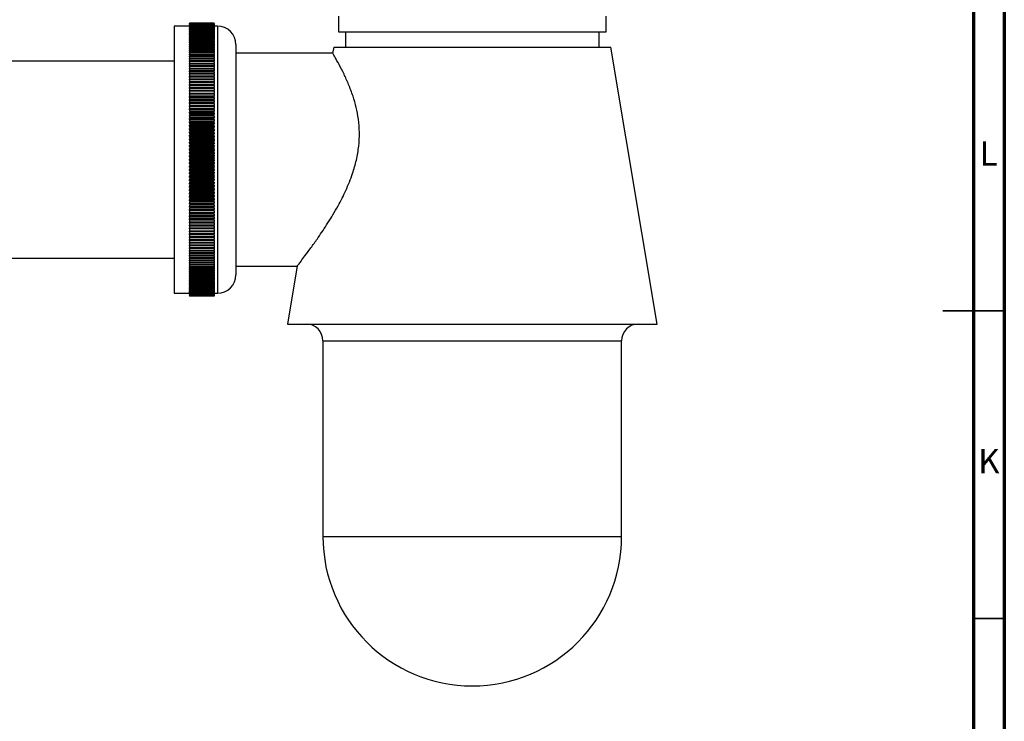
# Model space of a CAD drawing. Units: millimetres. Extents: x 5 to 995, y 5 to 995.
# Drawn here: x 835 to 995, y 433 to 547 of the extents above; entities that cross this region are included whole.
import ezdxf

# ---------------------------------------------------------------- set-up
doc = ezdxf.new("R2010")
doc.units = ezdxf.units.MM
doc.styles.add('SLDTEXTSTYLE0', font='TXT', dxfattribs={"width": 0.75})

msp = doc.modelspace()

# ---------------------------------------------------------------- linework, layer by layer
at = {"color": 5, "linetype": 'Continuous', "lineweight": 70}
for p, q in [((995, 995), (995, 5)), ((990, 990), (990, 10))]:
    msp.add_line(p, q, dxfattribs=at)
at = {"color": 7, "linetype": 'Continuous', "lineweight": 25}
for p, q in [((886.85, 547.88), (886.85, 545.38)), ((930.35, 545.38), (930.35, 547.88)), ((862.7, 546.28), (860.2, 546.28)), ((860.2, 546.28), (860.2, 502.88)), ((866.7, 546.78), (862.7, 546.78)), ((862.7, 546.78), (862.7, 546.77)), ((866.7, 546.78), (862.7, 546.78)), ((862.7, 546.78), (862.7, 546.78)), ((866.7, 546.77), (862.7, 546.77)), ((862.7, 546.76), (862.7, 546.77)), ((866.7, 546.76), (862.7, 546.76)), ((862.7, 546.76), (862.7, 546.74)), ((866.7, 546.74), (862.7, 546.74)), ((862.7, 546.73), (862.7, 546.74)), ((866.7, 546.73), (862.7, 546.73)), ((862.7, 546.73), (862.7, 546.7)), ((866.7, 546.7), (862.7, 546.7)), ((862.7, 546.69), (862.7, 546.7)), ((866.7, 546.69), (862.7, 546.69)), ((862.7, 546.69), (862.7, 546.65)), ((866.7, 546.65), (862.7, 546.65)), ((862.7, 546.63), (862.7, 546.65)), ((866.7, 546.63), (862.7, 546.63)), ((862.7, 546.63), (862.7, 546.58)), ((866.7, 546.58), (862.7, 546.58)), ((862.7, 546.56), (862.7, 546.58)), ((866.7, 546.56), (862.7, 546.56)), ((862.7, 546.56), (862.7, 546.5)), ((866.7, 546.5), (862.7, 546.5)), ((862.7, 546.47), (862.7, 546.5)), ((866.7, 546.47), (862.7, 546.47)), ((862.7, 546.47), (862.7, 546.4)), ((862.7, 546.37), (862.7, 546.4)), ((866.7, 546.4), (862.7, 546.4)), ((866.7, 546.37), (862.7, 546.37)), ((862.7, 546.37), (862.7, 546.29)), ((866.7, 546.29), (862.7, 546.29)), ((862.7, 546.26), (862.7, 546.29)), ((866.7, 546.26), (862.7, 546.26)), ((862.7, 546.26), (862.7, 546.17)), ((866.7, 546.17), (862.7, 546.17)), ((862.7, 546.13), (862.7, 546.17)), ((866.7, 546.13), (862.7, 546.13)), ((862.7, 546.13), (862.7, 546.03)), ((866.7, 546.03), (862.7, 546.03)), ((862.7, 545.99), (862.7, 546.03)), ((866.7, 545.99), (862.7, 545.99)), ((862.7, 545.99), (862.7, 545.88)), ((862.7, 545.84), (862.7, 545.88)), ((866.7, 545.88), (862.7, 545.88)), ((866.7, 545.84), (862.7, 545.84)), ((862.7, 545.84), (862.7, 545.72)), ((862.7, 545.67), (862.7, 545.72)), ((866.7, 545.72), (862.7, 545.72)), ((866.7, 545.67), (862.7, 545.67)), ((862.7, 545.67), (862.7, 545.54)), ((862.7, 545.49), (862.7, 545.54)), ((866.7, 545.54), (862.7, 545.54)), ((866.7, 545.49), (862.7, 545.49)), ((862.7, 545.49), (862.7, 545.35)), ((862.7, 545.29), (862.7, 545.35)), ((866.7, 545.35), (862.7, 545.35)), ((866.7, 545.29), (862.7, 545.29)), ((862.7, 545.29), (862.7, 545.15)), ((866.7, 546.78), (866.7, 546.77)), ((866.7, 546.78), (866.7, 546.78)), ((866.7, 546.76), (866.7, 546.77)), ((866.7, 546.76), (866.7, 546.74)), ((866.7, 546.73), (866.7, 546.74)), ((866.7, 546.73), (866.7, 546.7)), ((866.7, 546.69), (866.7, 546.7)), ((866.7, 546.69), (866.7, 546.65)), ((866.7, 546.63), (866.7, 546.65)), ((866.7, 546.63), (866.7, 546.58)), ((866.7, 546.56), (866.7, 546.58)), ((866.7, 546.56), (866.7, 546.5)), ((866.7, 546.47), (866.7, 546.5)), ((866.7, 546.47), (866.7, 546.4)), ((866.7, 546.37), (866.7, 546.4)), ((866.7, 546.37), (866.7, 546.29)), ((866.7, 546.26), (866.7, 546.29)), ((867.2, 546.28), (866.7, 546.28)), ((866.7, 546.26), (866.7, 546.17)), ((866.7, 546.13), (866.7, 546.17)), ((866.7, 546.13), (866.7, 546.03)), ((866.7, 545.99), (866.7, 546.03)), ((866.7, 545.99), (866.7, 545.88)), ((866.7, 545.84), (866.7, 545.88)), ((866.7, 545.84), (866.7, 545.72)), ((866.7, 545.67), (866.7, 545.72)), ((866.7, 545.67), (866.7, 545.54)), ((866.7, 545.49), (866.7, 545.54)), ((866.7, 545.49), (866.7, 545.35)), ((866.7, 545.29), (866.7, 545.35)), ((866.7, 545.29), (866.7, 545.15)), ((886.85, 545.38), (930.35, 545.38)), ((888, 545.38), (888, 542.88)), ((929.2, 542.88), (929.2, 545.38)), ((866.7, 545.15), (862.7, 545.15)), ((862.7, 545.09), (862.7, 545.15)), ((866.7, 545.09), (862.7, 545.09)), ((862.7, 545.09), (862.7, 544.93)), ((866.7, 544.93), (862.7, 544.93)), ((862.7, 544.87), (862.7, 544.93)), ((866.7, 544.87), (862.7, 544.87)), ((862.7, 544.87), (862.7, 544.7)), ((866.7, 544.7), (862.7, 544.7)), ((862.7, 544.63), (862.7, 544.7)), ((866.7, 544.63), (862.7, 544.63)), ((862.7, 544.63), (862.7, 544.46)), ((862.7, 544.39), (862.7, 544.46)), ((866.7, 544.46), (862.7, 544.46)), ((866.7, 544.39), (862.7, 544.39)), ((862.7, 544.39), (862.7, 544.2)), ((862.7, 544.13), (862.7, 544.2)), ((866.7, 544.2), (862.7, 544.2)), ((866.7, 544.13), (862.7, 544.13)), ((862.7, 544.13), (862.7, 543.94)), ((866.7, 543.94), (862.7, 543.94)), ((862.7, 543.86), (862.7, 543.94)), ((866.7, 543.86), (862.7, 543.86)), ((862.7, 543.86), (862.7, 543.66)), ((866.7, 545.09), (866.7, 545.15)), ((866.7, 545.09), (866.7, 544.93)), ((866.7, 544.87), (866.7, 544.93)), ((866.7, 544.87), (866.7, 544.7)), ((866.7, 544.63), (866.7, 544.7)), ((866.7, 544.63), (866.7, 544.46)), ((866.7, 544.39), (866.7, 544.46)), ((866.7, 544.39), (866.7, 544.2)), ((866.7, 544.13), (866.7, 544.2)), ((866.7, 544.13), (866.7, 543.94)), ((866.7, 543.86), (866.7, 543.94)), ((866.7, 543.86), (866.7, 543.66)), ((862.7, 543.58), (862.7, 543.66)), ((866.7, 543.66), (862.7, 543.66)), ((866.7, 543.58), (862.7, 543.58)), ((862.7, 543.58), (862.7, 543.37)), ((866.7, 543.37), (862.7, 543.37)), ((862.7, 543.28), (862.7, 543.37)), ((866.7, 543.28), (862.7, 543.28)), ((862.7, 543.28), (862.7, 543.06)), ((866.7, 543.06), (862.7, 543.06)), ((862.7, 542.97), (862.7, 543.06)), ((866.7, 542.97), (862.7, 542.97)), ((862.7, 542.97), (862.7, 542.75)), ((862.7, 542.66), (862.7, 542.75)), ((866.7, 542.75), (862.7, 542.75)), ((866.7, 542.66), (862.7, 542.66)), ((862.7, 542.66), (862.7, 542.42)), ((866.7, 542.42), (862.7, 542.42)), ((862.7, 542.33), (862.7, 542.42)), ((866.7, 542.33), (862.7, 542.33)), ((862.7, 542.33), (862.7, 542.08)), ((862.7, 541.99), (862.7, 542.08)), ((866.7, 542.08), (862.7, 542.08)), ((866.7, 543.58), (866.7, 543.66)), ((866.7, 543.58), (866.7, 543.37)), ((866.7, 543.28), (866.7, 543.37)), ((866.7, 543.28), (866.7, 543.06)), ((866.7, 542.97), (866.7, 543.06)), ((866.7, 542.97), (866.7, 542.75)), ((866.7, 542.66), (866.7, 542.75)), ((866.7, 542.66), (866.7, 542.42)), ((866.7, 542.33), (866.7, 542.42)), ((866.7, 542.33), (866.7, 542.08)), ((866.7, 541.99), (866.7, 542.08)), ((870.2, 543.28), (870.2, 505.88)), ((886.1, 542.88), (885.92, 541.83)), ((886.1, 542.88), (931.1, 542.88)), ((938.6, 497.88), (931.1, 542.88)), ((860.2, 540.58), (682.8, 540.58)), ((866.7, 541.99), (862.7, 541.99)), ((862.7, 541.99), (862.7, 541.74)), ((866.7, 541.74), (862.7, 541.74)), ((862.7, 541.63), (862.7, 541.74)), ((866.7, 541.63), (862.7, 541.63)), ((862.7, 541.63), (862.7, 541.38)), ((866.7, 541.38), (862.7, 541.38)), ((862.7, 541.27), (862.7, 541.38)), ((866.7, 541.27), (862.7, 541.27)), ((862.7, 541.27), (862.7, 541.01)), ((866.7, 541.01), (862.7, 541.01)), ((862.7, 540.9), (862.7, 541.01)), ((866.7, 540.9), (862.7, 540.9)), ((862.7, 540.9), (862.7, 540.63)), ((862.7, 540.52), (862.7, 540.63)), ((866.7, 540.63), (862.7, 540.63)), ((866.7, 540.52), (862.7, 540.52)), ((862.7, 540.52), (862.7, 540.23)), ((866.7, 541.99), (866.7, 541.74)), ((866.7, 541.63), (866.7, 541.74)), ((866.7, 541.63), (866.7, 541.38)), ((866.7, 541.27), (866.7, 541.38)), ((866.7, 541.27), (866.7, 541.01)), ((866.7, 540.9), (866.7, 541.01)), ((866.7, 540.9), (866.7, 540.63)), ((866.7, 540.52), (866.7, 540.63)), ((866.7, 540.52), (866.7, 540.23)), ((885.96, 541.88), (870.2, 541.88)), ((862.7, 540.12), (862.7, 540.23)), ((866.7, 540.23), (862.7, 540.23)), ((866.7, 540.12), (862.7, 540.12)), ((862.7, 540.12), (862.7, 539.83)), ((866.7, 539.83), (862.7, 539.83)), ((862.7, 539.72), (862.7, 539.83)), ((866.7, 539.72), (862.7, 539.72)), ((862.7, 539.72), (862.7, 539.42)), ((862.7, 539.31), (862.7, 539.42)), ((866.7, 539.42), (862.7, 539.42)), ((866.7, 539.31), (862.7, 539.31)), ((862.7, 539.31), (862.7, 539)), ((866.7, 539), (862.7, 539)), ((862.7, 538.88), (862.7, 539)), ((866.7, 538.88), (862.7, 538.88)), ((862.7, 538.88), (862.7, 538.58)), ((866.7, 540.12), (866.7, 540.23)), ((866.7, 540.12), (866.7, 539.83)), ((866.7, 539.72), (866.7, 539.83)), ((866.7, 539.72), (866.7, 539.42)), ((866.7, 539.31), (866.7, 539.42)), ((866.7, 539.31), (866.7, 539)), ((866.7, 538.88), (866.7, 539)), ((866.7, 538.88), (866.7, 538.58)), ((866.7, 538.58), (862.7, 538.58)), ((862.7, 538.45), (862.7, 538.58)), ((866.7, 538.45), (862.7, 538.45)), ((862.7, 538.45), (862.7, 538.14)), ((862.7, 538.01), (862.7, 538.14)), ((866.7, 538.14), (862.7, 538.14)), ((866.7, 538.01), (862.7, 538.01)), ((862.7, 538.01), (862.7, 537.69)), ((866.7, 537.69), (862.7, 537.69)), ((862.7, 537.56), (862.7, 537.69)), ((866.7, 537.56), (862.7, 537.56)), ((862.7, 537.56), (862.7, 537.24)), ((866.7, 538.45), (866.7, 538.58)), ((866.7, 538.45), (866.7, 538.14)), ((866.7, 538.01), (866.7, 538.14)), ((866.7, 538.01), (866.7, 537.69)), ((866.7, 537.56), (866.7, 537.69)), ((866.7, 537.56), (866.7, 537.24)), ((866.7, 537.24), (862.7, 537.24)), ((862.7, 537.11), (862.7, 537.24)), ((866.7, 537.11), (862.7, 537.11)), ((862.7, 537.11), (862.7, 536.78)), ((866.7, 536.78), (862.7, 536.78)), ((862.7, 536.64), (862.7, 536.78)), ((866.7, 536.64), (862.7, 536.64)), ((862.7, 536.64), (862.7, 536.31)), ((862.7, 536.17), (862.7, 536.31)), ((866.7, 536.31), (862.7, 536.31)), ((866.7, 536.17), (862.7, 536.17)), ((862.7, 536.17), (862.7, 535.83)), ((866.7, 535.83), (862.7, 535.83)), ((862.7, 535.69), (862.7, 535.83)), ((866.7, 535.83), (862.7, 535.83)), ((866.7, 535.69), (862.7, 535.69)), ((862.7, 535.69), (862.7, 535.36)), ((866.7, 537.11), (866.7, 537.24)), ((866.7, 537.11), (866.7, 536.78)), ((866.7, 536.64), (866.7, 536.78)), ((866.7, 536.64), (866.7, 536.31)), ((866.7, 536.17), (866.7, 536.31)), ((866.7, 536.17), (866.7, 535.83)), ((866.7, 535.69), (866.7, 535.83)), ((866.7, 535.69), (866.7, 535.36)), ((866.7, 535.36), (862.7, 535.36)), ((866.7, 535.34), (862.7, 535.34)), ((862.7, 535.21), (862.7, 535.34)), ((866.7, 535.21), (862.7, 535.21)), ((862.7, 535.21), (862.7, 534.88)), ((866.7, 534.88), (862.7, 534.88)), ((866.7, 534.85), (862.7, 534.85)), ((862.7, 534.71), (862.7, 534.85)), ((866.7, 534.71), (862.7, 534.71)), ((862.7, 534.71), (862.7, 534.4)), ((866.7, 534.4), (862.7, 534.4)), ((866.7, 534.35), (862.7, 534.35)), ((862.7, 534.21), (862.7, 534.35)), ((866.7, 534.21), (862.7, 534.21)), ((862.7, 534.21), (862.7, 533.91)), ((866.7, 535.21), (866.7, 535.34)), ((866.7, 535.21), (866.7, 534.88)), ((866.7, 534.71), (866.7, 534.85)), ((866.7, 534.71), (866.7, 534.4)), ((866.7, 534.21), (866.7, 534.35)), ((866.7, 534.21), (866.7, 533.91)), ((866.7, 533.91), (862.7, 533.91)), ((866.7, 533.85), (862.7, 533.85)), ((862.7, 533.71), (862.7, 533.85)), ((866.7, 533.71), (862.7, 533.71)), ((862.7, 533.71), (862.7, 533.41)), ((866.7, 533.41), (862.7, 533.41)), ((862.7, 533.2), (862.7, 533.34)), ((866.7, 533.34), (862.7, 533.34)), ((866.7, 533.2), (862.7, 533.2)), ((862.7, 533.2), (862.7, 532.91)), ((866.7, 532.91), (862.7, 532.91)), ((862.7, 532.68), (862.7, 532.83)), ((866.7, 532.83), (862.7, 532.83)), ((866.7, 532.68), (862.7, 532.68)), ((862.7, 532.68), (862.7, 532.41)), ((866.7, 533.71), (866.7, 533.85)), ((866.7, 533.71), (866.7, 533.41)), ((866.7, 533.2), (866.7, 533.34)), ((866.7, 533.2), (866.7, 532.91)), ((866.7, 532.68), (866.7, 532.83)), ((866.7, 532.68), (866.7, 532.41)), ((866.7, 532.41), (862.7, 532.41)), ((866.7, 532.3), (862.7, 532.3)), ((862.7, 532.16), (862.7, 532.3)), ((866.7, 532.16), (862.7, 532.16)), ((862.7, 532.16), (862.7, 531.9)), ((866.7, 531.9), (862.7, 531.9)), ((866.7, 531.78), (862.7, 531.78)), ((862.7, 531.63), (862.7, 531.78)), ((866.7, 531.63), (862.7, 531.63)), ((862.7, 531.63), (862.7, 531.38)), ((866.7, 531.38), (862.7, 531.38)), ((866.7, 531.25), (862.7, 531.25)), ((862.7, 531.1), (862.7, 531.25)), ((866.7, 531.1), (862.7, 531.1)), ((862.7, 531.1), (862.7, 530.86)), ((866.7, 532.16), (866.7, 532.3)), ((866.7, 532.16), (866.7, 531.9)), ((866.7, 531.63), (866.7, 531.78)), ((866.7, 531.63), (866.7, 531.38)), ((866.7, 531.1), (866.7, 531.25)), ((866.7, 531.1), (866.7, 530.86)), ((866.7, 530.86), (862.7, 530.86)), ((866.7, 530.72), (862.7, 530.72)), ((862.7, 530.56), (862.7, 530.72)), ((866.7, 530.56), (862.7, 530.56)), ((862.7, 530.56), (862.7, 530.34)), ((866.7, 530.34), (862.7, 530.34)), ((862.7, 530.02), (862.7, 530.18)), ((866.7, 530.18), (862.7, 530.18)), ((866.7, 530.02), (862.7, 530.02)), ((862.7, 530.02), (862.7, 529.81)), ((866.7, 529.81), (862.7, 529.81)), ((866.7, 529.64), (862.7, 529.64)), ((862.7, 529.48), (862.7, 529.64)), ((866.7, 529.48), (862.7, 529.48)), ((862.7, 529.48), (862.7, 529.28)), ((866.7, 530.56), (866.7, 530.72)), ((866.7, 530.56), (866.7, 530.34)), ((866.7, 530.02), (866.7, 530.18)), ((866.7, 530.02), (866.7, 529.81)), ((866.7, 529.48), (866.7, 529.64)), ((866.7, 529.48), (866.7, 529.28)), ((866.7, 529.28), (862.7, 529.28)), ((866.7, 529.09), (862.7, 529.09)), ((862.7, 528.94), (862.7, 529.09)), ((866.7, 528.94), (862.7, 528.94)), ((862.7, 528.94), (862.7, 528.74)), ((866.7, 528.74), (862.7, 528.74)), ((866.7, 528.55), (862.7, 528.55)), ((862.7, 528.55), (862.7, 528.54)), ((862.7, 528.39), (862.7, 528.54)), ((866.7, 528.54), (862.7, 528.54)), ((866.7, 528.39), (862.7, 528.39)), ((862.7, 528.39), (862.7, 528.21)), ((866.7, 528.21), (862.7, 528.21)), ((866.7, 528.01), (862.7, 528.01)), ((862.7, 528.01), (862.7, 527.99)), ((862.7, 527.84), (862.7, 527.99)), ((866.7, 527.99), (862.7, 527.99)), ((866.7, 527.84), (862.7, 527.84)), ((862.7, 527.84), (862.7, 527.67)), ((866.7, 528.94), (866.7, 529.09)), ((866.7, 528.94), (866.7, 528.74)), ((866.7, 528.55), (866.7, 528.54)), ((866.7, 528.39), (866.7, 528.54)), ((866.7, 528.39), (866.7, 528.21)), ((866.7, 528.01), (866.7, 527.99)), ((866.7, 527.84), (866.7, 527.99)), ((866.7, 527.84), (866.7, 527.67)), ((866.7, 527.67), (862.7, 527.67)), ((866.7, 527.47), (862.7, 527.47)), ((862.7, 527.47), (862.7, 527.44)), ((862.7, 527.28), (862.7, 527.44)), ((866.7, 527.44), (862.7, 527.44)), ((866.7, 527.28), (862.7, 527.28)), ((862.7, 527.28), (862.7, 527.13)), ((866.7, 527.13), (862.7, 527.13)), ((866.7, 526.93), (862.7, 526.93)), ((862.7, 526.93), (862.7, 526.89)), ((866.7, 526.89), (862.7, 526.89)), ((862.7, 526.73), (862.7, 526.89)), ((866.7, 526.73), (862.7, 526.73)), ((862.7, 526.73), (862.7, 526.59)), ((866.7, 526.59), (862.7, 526.59)), ((866.7, 526.39), (862.7, 526.39)), ((862.7, 526.39), (862.7, 526.33)), ((862.7, 526.17), (862.7, 526.33)), ((866.7, 526.33), (862.7, 526.33)), ((866.7, 526.17), (862.7, 526.17)), ((862.7, 526.17), (862.7, 526.04)), ((866.7, 527.47), (866.7, 527.44)), ((866.7, 527.28), (866.7, 527.44)), ((866.7, 527.28), (866.7, 527.13)), ((866.7, 526.93), (866.7, 526.89)), ((866.7, 526.73), (866.7, 526.89)), ((866.7, 526.73), (866.7, 526.59)), ((866.7, 526.39), (866.7, 526.33)), ((866.7, 526.17), (866.7, 526.33)), ((866.7, 526.17), (866.7, 526.04)), ((866.7, 526.04), (862.7, 526.04)), ((866.7, 525.84), (862.7, 525.84)), ((862.7, 525.84), (862.7, 525.77)), ((866.7, 525.77), (862.7, 525.77)), ((862.7, 525.62), (862.7, 525.77)), ((866.7, 525.62), (862.7, 525.62)), ((862.7, 525.62), (862.7, 525.5)), ((866.7, 525.5), (862.7, 525.5)), ((866.7, 525.3), (862.7, 525.3)), ((862.7, 525.3), (862.7, 525.22)), ((862.7, 525.06), (862.7, 525.22)), ((866.7, 525.22), (862.7, 525.22)), ((866.7, 525.06), (862.7, 525.06)), ((862.7, 525.06), (862.7, 524.95)), ((866.7, 524.95), (862.7, 524.95)), ((866.7, 524.75), (862.7, 524.75)), ((862.7, 524.75), (862.7, 524.66)), ((866.7, 524.66), (862.7, 524.66)), ((862.7, 524.5), (862.7, 524.66)), ((866.7, 524.5), (862.7, 524.5)), ((862.7, 524.5), (862.7, 524.41)), ((866.7, 525.84), (866.7, 525.77)), ((866.7, 525.62), (866.7, 525.77)), ((866.7, 525.62), (866.7, 525.5)), ((866.7, 525.3), (866.7, 525.22)), ((866.7, 525.06), (866.7, 525.22)), ((866.7, 525.06), (866.7, 524.95)), ((866.7, 524.75), (866.7, 524.66)), ((866.7, 524.5), (866.7, 524.66)), ((866.7, 524.5), (866.7, 524.41)), ((866.7, 524.41), (862.7, 524.41)), ((866.7, 524.21), (862.7, 524.21)), ((862.7, 524.21), (862.7, 524.1)), ((866.7, 524.1), (862.7, 524.1)), ((862.7, 523.94), (862.7, 524.1)), ((866.7, 523.94), (862.7, 523.94)), ((862.7, 523.94), (862.7, 523.86)), ((866.7, 523.86), (862.7, 523.86)), ((866.7, 523.66), (862.7, 523.66)), ((862.7, 523.66), (862.7, 523.54)), ((866.7, 523.54), (862.7, 523.54)), ((862.7, 523.39), (862.7, 523.54)), ((866.7, 523.39), (862.7, 523.39)), ((862.7, 523.39), (862.7, 523.32)), ((866.7, 523.32), (862.7, 523.32)), ((866.7, 523.12), (862.7, 523.12)), ((862.7, 523.12), (862.7, 522.99)), ((862.7, 522.83), (862.7, 522.99)), ((866.7, 522.99), (862.7, 522.99)), ((866.7, 524.21), (866.7, 524.1)), ((866.7, 523.94), (866.7, 524.1)), ((866.7, 523.94), (866.7, 523.86)), ((866.7, 523.66), (866.7, 523.54)), ((866.7, 523.39), (866.7, 523.54)), ((866.7, 523.39), (866.7, 523.32)), ((866.7, 523.12), (866.7, 522.99)), ((866.7, 522.83), (866.7, 522.99)), ((866.7, 522.83), (862.7, 522.83)), ((862.7, 522.83), (862.7, 522.77)), ((866.7, 522.77), (862.7, 522.77)), ((866.7, 522.57), (862.7, 522.57)), ((862.7, 522.57), (862.7, 522.43)), ((862.7, 522.27), (862.7, 522.43)), ((866.7, 522.43), (862.7, 522.43)), ((866.7, 522.27), (862.7, 522.27)), ((862.7, 522.27), (862.7, 522.23)), ((866.7, 522.23), (862.7, 522.23)), ((866.7, 522.03), (862.7, 522.03)), ((862.7, 522.03), (862.7, 521.88)), ((866.7, 521.88), (862.7, 521.88)), ((862.7, 521.72), (862.7, 521.88)), ((866.7, 521.72), (862.7, 521.72)), ((862.7, 521.72), (862.7, 521.69)), ((866.7, 521.69), (862.7, 521.69)), ((866.7, 521.49), (862.7, 521.49)), ((862.7, 521.49), (862.7, 521.32)), ((866.7, 521.32), (862.7, 521.32)), ((862.7, 521.17), (862.7, 521.32)), ((866.7, 522.83), (866.7, 522.77)), ((866.7, 522.57), (866.7, 522.43)), ((866.7, 522.27), (866.7, 522.43)), ((866.7, 522.27), (866.7, 522.23)), ((866.7, 522.03), (866.7, 521.88)), ((866.7, 521.72), (866.7, 521.88)), ((866.7, 521.72), (866.7, 521.69)), ((866.7, 521.49), (866.7, 521.32)), ((866.7, 521.17), (866.7, 521.32)), ((866.7, 521.17), (862.7, 521.17)), ((862.7, 521.17), (862.7, 521.15)), ((866.7, 521.15), (862.7, 521.15)), ((866.7, 520.95), (862.7, 520.95)), ((862.7, 520.95), (862.7, 520.77)), ((862.7, 520.62), (862.7, 520.77)), ((866.7, 520.77), (862.7, 520.77)), ((866.7, 520.62), (862.7, 520.62)), ((862.7, 520.62), (862.7, 520.61)), ((866.7, 520.61), (862.7, 520.61)), ((866.7, 520.42), (862.7, 520.42)), ((862.7, 520.42), (862.7, 520.22)), ((866.7, 520.22), (862.7, 520.22)), ((862.7, 520.07), (862.7, 520.22)), ((866.7, 520.07), (862.7, 520.07)), ((866.7, 519.88), (862.7, 519.88)), ((862.7, 519.88), (862.7, 519.68)), ((866.7, 521.17), (866.7, 521.15)), ((866.7, 520.95), (866.7, 520.77)), ((866.7, 520.62), (866.7, 520.77)), ((866.7, 520.62), (866.7, 520.61)), ((866.7, 520.42), (866.7, 520.22)), ((866.7, 520.07), (866.7, 520.22)), ((866.7, 519.88), (866.7, 519.68)), ((862.7, 519.52), (862.7, 519.68)), ((866.7, 519.68), (862.7, 519.68)), ((866.7, 519.52), (862.7, 519.52)), ((866.7, 519.35), (862.7, 519.35)), ((862.7, 519.35), (862.7, 519.14)), ((866.7, 519.14), (862.7, 519.14)), ((862.7, 518.98), (862.7, 519.14)), ((866.7, 518.98), (862.7, 518.98)), ((866.7, 518.82), (862.7, 518.82)), ((862.7, 518.82), (862.7, 518.6)), ((866.7, 518.6), (862.7, 518.6)), ((862.7, 518.44), (862.7, 518.6)), ((866.7, 518.44), (862.7, 518.44)), ((866.7, 518.3), (862.7, 518.3)), ((862.7, 518.3), (862.7, 518.06)), ((866.7, 519.52), (866.7, 519.68)), ((866.7, 519.35), (866.7, 519.14)), ((866.7, 518.98), (866.7, 519.14)), ((866.7, 518.82), (866.7, 518.6)), ((866.7, 518.44), (866.7, 518.6)), ((866.7, 518.3), (866.7, 518.06)), ((866.7, 518.06), (862.7, 518.06)), ((862.7, 517.91), (862.7, 518.06)), ((866.7, 517.91), (862.7, 517.91)), ((866.7, 517.78), (862.7, 517.78)), ((862.7, 517.78), (862.7, 517.53)), ((866.7, 517.53), (862.7, 517.53)), ((862.7, 517.38), (862.7, 517.53)), ((866.7, 517.38), (862.7, 517.38)), ((866.7, 517.26), (862.7, 517.26)), ((862.7, 517.26), (862.7, 517)), ((866.7, 517), (862.7, 517)), ((862.7, 516.85), (862.7, 517)), ((866.7, 516.85), (862.7, 516.85)), ((866.7, 516.75), (862.7, 516.75)), ((862.7, 516.75), (862.7, 516.48)), ((866.7, 517.91), (866.7, 518.06)), ((866.7, 517.78), (866.7, 517.53)), ((866.7, 517.38), (866.7, 517.53)), ((866.7, 517.26), (866.7, 517)), ((866.7, 516.85), (866.7, 517)), ((866.7, 516.75), (866.7, 516.48)), ((866.7, 516.48), (862.7, 516.48)), ((862.7, 516.33), (862.7, 516.48)), ((866.7, 516.33), (862.7, 516.33)), ((866.7, 516.25), (862.7, 516.25)), ((862.7, 516.25), (862.7, 515.96)), ((866.7, 515.96), (862.7, 515.96)), ((862.7, 515.82), (862.7, 515.96)), ((866.7, 515.82), (862.7, 515.82)), ((866.7, 515.75), (862.7, 515.75)), ((862.7, 515.75), (862.7, 515.45)), ((866.7, 515.45), (862.7, 515.45)), ((862.7, 515.31), (862.7, 515.45)), ((866.7, 515.31), (862.7, 515.31)), ((866.7, 515.25), (862.7, 515.25)), ((862.7, 515.25), (862.7, 514.95)), ((866.7, 514.95), (862.7, 514.95)), ((862.7, 514.8), (862.7, 514.95)), ((866.7, 516.33), (866.7, 516.48)), ((866.7, 516.25), (866.7, 515.96)), ((866.7, 515.82), (866.7, 515.96)), ((866.7, 515.75), (866.7, 515.45)), ((866.7, 515.31), (866.7, 515.45)), ((866.7, 515.25), (866.7, 514.95)), ((866.7, 514.8), (866.7, 514.95)), ((866.7, 514.8), (862.7, 514.8)), ((866.7, 514.76), (862.7, 514.76)), ((862.7, 514.76), (862.7, 514.45)), ((866.7, 514.45), (862.7, 514.45)), ((862.7, 514.31), (862.7, 514.45)), ((866.7, 514.31), (862.7, 514.31)), ((866.7, 514.28), (862.7, 514.28)), ((862.7, 514.28), (862.7, 513.95)), ((866.7, 513.95), (862.7, 513.95)), ((862.7, 513.82), (862.7, 513.95)), ((866.7, 513.82), (862.7, 513.82)), ((866.7, 513.8), (862.7, 513.8)), ((862.7, 513.8), (862.7, 513.47)), ((866.7, 513.47), (862.7, 513.47)), ((862.7, 513.33), (862.7, 513.47)), ((866.7, 513.33), (862.7, 513.33)), ((866.7, 513.33), (862.7, 513.33)), ((862.7, 513.33), (862.7, 512.99)), ((866.7, 514.76), (866.7, 514.45)), ((866.7, 514.31), (866.7, 514.45)), ((866.7, 514.28), (866.7, 513.95)), ((866.7, 513.82), (866.7, 513.95)), ((866.7, 513.8), (866.7, 513.47)), ((866.7, 513.33), (866.7, 513.47)), ((866.7, 513.33), (866.7, 512.99)), ((862.7, 512.85), (862.7, 512.99)), ((866.7, 512.99), (862.7, 512.99)), ((866.7, 512.85), (862.7, 512.85)), ((862.7, 512.85), (862.7, 512.52)), ((866.7, 512.52), (862.7, 512.52)), ((862.7, 512.38), (862.7, 512.52)), ((866.7, 512.38), (862.7, 512.38)), ((862.7, 512.38), (862.7, 512.05)), ((866.7, 512.05), (862.7, 512.05)), ((862.7, 511.92), (862.7, 512.05)), ((866.7, 511.92), (862.7, 511.92)), ((862.7, 511.92), (862.7, 511.59)), ((866.7, 512.85), (866.7, 512.99)), ((866.7, 512.85), (866.7, 512.52)), ((866.7, 512.38), (866.7, 512.52)), ((866.7, 512.38), (866.7, 512.05)), ((866.7, 511.92), (866.7, 512.05)), ((866.7, 511.92), (866.7, 511.59)), ((866.7, 511.59), (862.7, 511.59)), ((862.7, 511.47), (862.7, 511.59)), ((866.7, 511.47), (862.7, 511.47)), ((862.7, 511.47), (862.7, 511.15)), ((866.7, 511.15), (862.7, 511.15)), ((862.7, 511.02), (862.7, 511.15)), ((866.7, 511.02), (862.7, 511.02)), ((862.7, 511.02), (862.7, 510.71)), ((862.7, 510.58), (862.7, 510.71)), ((866.7, 510.71), (862.7, 510.71)), ((866.7, 510.58), (862.7, 510.58)), ((862.7, 510.58), (862.7, 510.28)), ((866.7, 510.28), (862.7, 510.28)), ((862.7, 510.15), (862.7, 510.28)), ((866.7, 510.15), (862.7, 510.15)), ((862.7, 510.15), (862.7, 509.85)), ((866.7, 511.47), (866.7, 511.59)), ((866.7, 511.47), (866.7, 511.15)), ((866.7, 511.02), (866.7, 511.15)), ((866.7, 511.02), (866.7, 510.71)), ((866.7, 510.58), (866.7, 510.71)), ((866.7, 510.58), (866.7, 510.28)), ((866.7, 510.15), (866.7, 510.28)), ((866.7, 510.15), (866.7, 509.85)), ((682.8, 508.58), (860.2, 508.58)), ((866.7, 509.85), (862.7, 509.85)), ((862.7, 509.74), (862.7, 509.85)), ((866.7, 509.74), (862.7, 509.74)), ((862.7, 509.74), (862.7, 509.44)), ((866.7, 509.44), (862.7, 509.44)), ((862.7, 509.33), (862.7, 509.44)), ((866.7, 509.33), (862.7, 509.33)), ((862.7, 509.33), (862.7, 509.04)), ((866.7, 509.04), (862.7, 509.04)), ((862.7, 508.92), (862.7, 509.04)), ((866.7, 508.92), (862.7, 508.92)), ((862.7, 508.92), (862.7, 508.64)), ((862.7, 508.53), (862.7, 508.64)), ((866.7, 508.64), (862.7, 508.64)), ((866.7, 508.53), (862.7, 508.53)), ((862.7, 508.53), (862.7, 508.26)), ((866.7, 509.74), (866.7, 509.85)), ((866.7, 509.74), (866.7, 509.44)), ((866.7, 509.33), (866.7, 509.44)), ((866.7, 509.33), (866.7, 509.04)), ((866.7, 508.92), (866.7, 509.04)), ((866.7, 508.92), (866.7, 508.64)), ((866.7, 508.53), (866.7, 508.64)), ((866.7, 508.53), (866.7, 508.26)), ((862.7, 508.15), (862.7, 508.26)), ((866.7, 508.26), (862.7, 508.26)), ((866.7, 508.15), (862.7, 508.15)), ((862.7, 508.15), (862.7, 507.89)), ((866.7, 507.89), (862.7, 507.89)), ((862.7, 507.78), (862.7, 507.89)), ((866.7, 507.78), (862.7, 507.78)), ((862.7, 507.78), (862.7, 507.52)), ((866.7, 507.52), (862.7, 507.52)), ((862.7, 507.42), (862.7, 507.52)), ((866.7, 507.42), (862.7, 507.42)), ((862.7, 507.42), (862.7, 507.17)), ((866.7, 507.17), (862.7, 507.17)), ((862.7, 507.08), (862.7, 507.17)), ((866.7, 507.08), (862.7, 507.08)), ((862.7, 507.08), (862.7, 506.83)), ((866.7, 508.15), (866.7, 508.26)), ((866.7, 508.15), (866.7, 507.89)), ((866.7, 507.78), (866.7, 507.89)), ((866.7, 507.78), (866.7, 507.52)), ((866.7, 507.42), (866.7, 507.52)), ((866.7, 507.42), (866.7, 507.17)), ((866.7, 507.08), (866.7, 507.17)), ((866.7, 507.08), (866.7, 506.83)), ((870.2, 507.28), (880.19, 507.28)), ((880.17, 507.32), (878.6, 497.88)), ((866.7, 506.83), (862.7, 506.83)), ((862.7, 506.74), (862.7, 506.83)), ((866.7, 506.74), (862.7, 506.74)), ((862.7, 506.74), (862.7, 506.5)), ((866.7, 506.5), (862.7, 506.5)), ((862.7, 506.41), (862.7, 506.5)), ((866.7, 506.41), (862.7, 506.41)), ((862.7, 506.41), (862.7, 506.18)), ((866.7, 506.18), (862.7, 506.18)), ((862.7, 506.1), (862.7, 506.18)), ((866.7, 506.1), (862.7, 506.1)), ((862.7, 506.1), (862.7, 505.88)), ((862.7, 505.79), (862.7, 505.88)), ((866.7, 505.88), (862.7, 505.88)), ((866.7, 505.79), (862.7, 505.79)), ((862.7, 505.79), (862.7, 505.58)), ((862.7, 505.5), (862.7, 505.58)), ((866.7, 505.58), (862.7, 505.58)), ((866.7, 505.5), (862.7, 505.5)), ((862.7, 505.5), (862.7, 505.3)), ((866.7, 505.3), (862.7, 505.3)), ((862.7, 505.22), (862.7, 505.3)), ((866.7, 506.74), (866.7, 506.83)), ((866.7, 506.74), (866.7, 506.5)), ((866.7, 506.41), (866.7, 506.5)), ((866.7, 506.41), (866.7, 506.18)), ((866.7, 506.1), (866.7, 506.18)), ((866.7, 506.1), (866.7, 505.88)), ((866.7, 505.79), (866.7, 505.88)), ((866.7, 505.79), (866.7, 505.58)), ((866.7, 505.5), (866.7, 505.58)), ((866.7, 505.5), (866.7, 505.3)), ((866.7, 505.22), (866.7, 505.3)), ((866.7, 505.22), (862.7, 505.22)), ((862.7, 505.22), (862.7, 505.03)), ((862.7, 504.96), (862.7, 505.03)), ((866.7, 505.03), (862.7, 505.03)), ((866.7, 504.96), (862.7, 504.96)), ((862.7, 504.96), (862.7, 504.77)), ((866.7, 504.77), (862.7, 504.77)), ((862.7, 504.7), (862.7, 504.77)), ((866.7, 504.7), (862.7, 504.7)), ((862.7, 504.7), (862.7, 504.53)), ((862.7, 504.46), (862.7, 504.53)), ((866.7, 504.53), (862.7, 504.53)), ((866.7, 504.46), (862.7, 504.46)), ((862.7, 504.46), (862.7, 504.29)), ((866.7, 504.29), (862.7, 504.29)), ((862.7, 504.23), (862.7, 504.29)), ((866.7, 504.23), (862.7, 504.23)), ((862.7, 504.23), (862.7, 504.07)), ((866.7, 504.07), (862.7, 504.07)), ((862.7, 504.01), (862.7, 504.07)), ((866.7, 504.01), (862.7, 504.01)), ((862.7, 504.01), (862.7, 503.87)), ((866.7, 503.87), (862.7, 503.87)), ((862.7, 503.81), (862.7, 503.87)), ((866.7, 503.81), (862.7, 503.81)), ((862.7, 503.81), (862.7, 503.67)), ((866.7, 505.22), (866.7, 505.03)), ((866.7, 504.96), (866.7, 505.03)), ((866.7, 504.96), (866.7, 504.77)), ((866.7, 504.7), (866.7, 504.77)), ((866.7, 504.7), (866.7, 504.53)), ((866.7, 504.46), (866.7, 504.53)), ((866.7, 504.46), (866.7, 504.29)), ((866.7, 504.23), (866.7, 504.29)), ((866.7, 504.23), (866.7, 504.07)), ((866.7, 504.01), (866.7, 504.07)), ((866.7, 504.01), (866.7, 503.87)), ((866.7, 503.81), (866.7, 503.87)), ((866.7, 503.81), (866.7, 503.67)), ((860.2, 502.88), (862.7, 502.88)), ((866.7, 503.67), (862.7, 503.67)), ((862.7, 503.62), (862.7, 503.67)), ((866.7, 503.62), (862.7, 503.62)), ((862.7, 503.62), (862.7, 503.49)), ((862.7, 503.44), (862.7, 503.49)), ((866.7, 503.49), (862.7, 503.49)), ((866.7, 503.44), (862.7, 503.44)), ((862.7, 503.44), (862.7, 503.32)), ((862.7, 503.28), (862.7, 503.32)), ((866.7, 503.32), (862.7, 503.32)), ((866.7, 503.28), (862.7, 503.28)), ((862.7, 503.28), (862.7, 503.17)), ((862.7, 503.13), (862.7, 503.17)), ((866.7, 503.17), (862.7, 503.17)), ((866.7, 503.13), (862.7, 503.13)), ((862.7, 503.13), (862.7, 503.03)), ((866.7, 503.03), (862.7, 503.03)), ((862.7, 502.99), (862.7, 503.03)), ((866.7, 502.99), (862.7, 502.99)), ((862.7, 502.99), (862.7, 502.9)), ((866.7, 502.9), (862.7, 502.9)), ((862.7, 502.87), (862.7, 502.9)), ((866.7, 502.87), (862.7, 502.87)), ((862.7, 502.87), (862.7, 502.79)), ((866.7, 502.79), (862.7, 502.79)), ((862.7, 502.76), (862.7, 502.79)), ((866.7, 502.76), (862.7, 502.76)), ((862.7, 502.76), (862.7, 502.69)), ((866.7, 502.69), (862.7, 502.69)), ((862.7, 502.66), (862.7, 502.69)), ((866.7, 502.66), (862.7, 502.66)), ((862.7, 502.66), (862.7, 502.6)), ((866.7, 502.6), (862.7, 502.6)), ((862.7, 502.58), (862.7, 502.6)), ((866.7, 502.58), (862.7, 502.58)), ((862.7, 502.58), (862.7, 502.53)), ((866.7, 502.53), (862.7, 502.53)), ((862.7, 502.51), (862.7, 502.53)), ((866.7, 502.51), (862.7, 502.51)), ((862.7, 502.51), (862.7, 502.47)), ((866.7, 502.47), (862.7, 502.47)), ((862.7, 502.46), (862.7, 502.47)), ((866.7, 502.46), (862.7, 502.46)), ((862.7, 502.46), (862.7, 502.43)), ((866.7, 502.43), (862.7, 502.43)), ((862.7, 502.42), (862.7, 502.43)), ((866.7, 502.42), (862.7, 502.42)), ((862.7, 502.42), (862.7, 502.4)), ((866.7, 502.4), (862.7, 502.4)), ((862.7, 502.39), (862.7, 502.4)), ((866.7, 502.39), (862.7, 502.39)), ((862.7, 502.39), (862.7, 502.38)), ((866.7, 502.38), (862.7, 502.38)), ((866.7, 502.38), (862.7, 502.38)), ((862.7, 502.38), (862.7, 502.38)), ((866.7, 503.62), (866.7, 503.67)), ((866.7, 503.62), (866.7, 503.49)), ((866.7, 503.44), (866.7, 503.49)), ((866.7, 503.44), (866.7, 503.32)), ((866.7, 503.28), (866.7, 503.32)), ((866.7, 503.28), (866.7, 503.17)), ((866.7, 503.13), (866.7, 503.17)), ((866.7, 503.13), (866.7, 503.03)), ((866.7, 502.99), (866.7, 503.03)), ((866.7, 502.99), (866.7, 502.9)), ((866.7, 502.87), (866.7, 502.9)), ((866.7, 502.88), (867.2, 502.88)), ((866.7, 502.87), (866.7, 502.79)), ((866.7, 502.76), (866.7, 502.79)), ((866.7, 502.76), (866.7, 502.69)), ((866.7, 502.66), (866.7, 502.69)), ((866.7, 502.66), (866.7, 502.6)), ((866.7, 502.58), (866.7, 502.6)), ((866.7, 502.58), (866.7, 502.53)), ((866.7, 502.51), (866.7, 502.53)), ((866.7, 502.51), (866.7, 502.47)), ((866.7, 502.46), (866.7, 502.47)), ((866.7, 502.46), (866.7, 502.43)), ((866.7, 502.42), (866.7, 502.43)), ((866.7, 502.42), (866.7, 502.4)), ((866.7, 502.39), (866.7, 502.4)), ((866.7, 502.39), (866.7, 502.38)), ((866.7, 502.38), (866.7, 502.38)), ((878.6, 497.88), (938.6, 497.88)), ((884.35, 495.13), (884.35, 463.33)), ((932.85, 463.33), (932.85, 495.13))]:
    msp.add_line(p, q, dxfattribs=at)
at = {"color": 8, "linetype": 'Continuous', "lineweight": 25}
for p, q in [((867.2, 546.28), (867.2, 502.88)), ((884.35, 495.13), (932.85, 495.13)), ((884.35, 463.33), (932.85, 463.33))]:
    msp.add_line(p, q, dxfattribs=at)
at = {"color": 5, "linetype": 'Continuous', "lineweight": 35}
for p, q in [((995, 500), (985, 500)), ((990, 500), (995, 500)), ((990, 450), (995, 450))]:
    msp.add_line(p, q, dxfattribs=at)
at = {"color": 7, "linetype": 'Continuous', "lineweight": 25}
for centre, radius, start, end in [((867.2, 543.28), 3, 0, 90), ((867.2, 505.88), 3, 270, 0), ((881.6, 495.13), 2.75, 0, 90), ((935.6, 495.13), 2.75, 90, 180), ((908.6, 463.33), 24.25, 180, 0)]:
    msp.add_arc(centre, radius, start, end, dxfattribs=at)
for points, knots in [([(883.58, 511.93), (884.1, 512.7), (885.15, 514.25), (886.72, 516.86), (888.1, 519.57), (889.12, 522.08), (889.82, 524.52), (890.21, 526.76), (890.31, 529.02), (890.14, 531.15), (889.76, 533.12), (889.21, 535.03), (888.52, 536.85), (887.72, 538.61), (886.93, 540.13), (886.32, 541.22), (885.97, 541.82), (885.96, 541.82), (885.96, 541.83)], [0, 0, 0, 0, 0.0820016, 0.1663524, 0.2350141, 0.3054098, 0.3573796, 0.4107394, 0.4627671, 0.5164716, 0.566497, 0.6175249, 0.6782274, 0.7401837, 0.8116282, 0.8854245, 0.9517981, 1, 1, 1, 1]), ([(880.19, 507.31), (880.18, 507.3), (880.15, 507.26), (880.35, 507.52), (880.77, 508.07), (881.42, 508.93), (882.27, 510.08), (883.03, 511.14), (883.49, 511.8), (883.58, 511.93)], [0, 0, 0, 0, 0.05044, 0.233486, 0.402642, 0.575945, 0.761405, 0.950684, 1, 1, 1, 1])]:
    msp.add_open_spline(points, degree=3, knots=knots, dxfattribs=at)

# ---------------------------------------------------------------- texts
at = {"color": 7, "linetype": 'Continuous', "lineweight": 0, "char_height": 3.97, "attachment_point": 2, "style": 'SLDTEXTSTYLE0'}
for s, insert in [('L', (992.45, 527.56)), ('K', (992.49, 477.56))]:
    msp.add_mtext(s, dxfattribs=dict(at, insert=insert))

doc.saveas('drawing.dxf')
